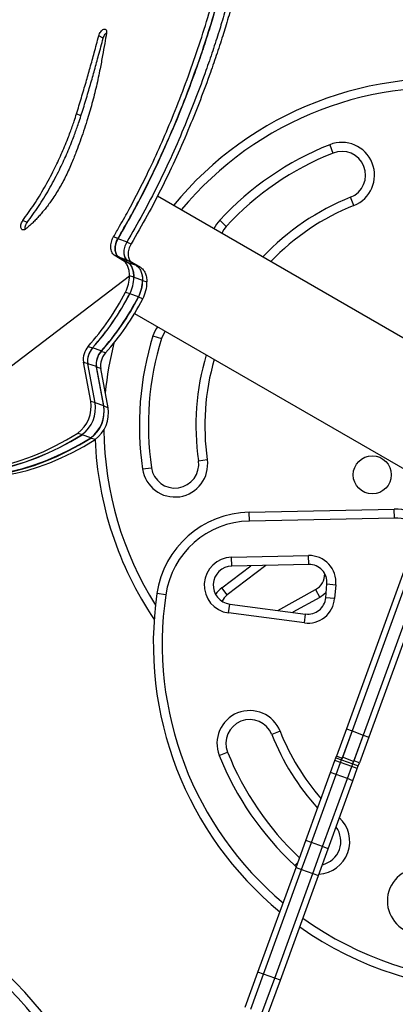
# Model space of a CAD drawing. Extents: x -67 to 548, y -9 to 541.
# Drawn here: x 276 to 284, y 260 to 280 of the extents above; entities that cross this region are included whole.
import ezdxf

# ---------------------------------------------------------------- set-up
doc = ezdxf.new("R2010")
doc.units = 0
doc.header["$LTSCALE"] = 0.125
doc.header["$MEASUREMENT"] = 0
doc.layers.add('CONTOUR', color=7, linetype='CONTINUOUS')

msp = doc.modelspace()

# ---------------------------------------------------------------- linework, layer by layer
at = {"layer": 'CONTOUR'}
for p, q in [((278.075, 280.073), (277.981, 280.125)), ((277.608, 278.441), (277.514, 278.488)), ((282.835, 277.837), (282.904, 277.663)), ((285.863, 272.92), (279.213, 276.759)), ((283.343, 276.56), (283.274, 276.734)), ((276.478, 276.201), (276.385, 276.243)), ((280.661, 276.123), (280.523, 276.25)), ((278.386, 275.871), (278.295, 275.906)), ((278.386, 275.87), (278.57, 275.799)), ((278.57, 275.79), (278.661, 275.755)), ((278.491, 275.406), (278.308, 275.518)), ((278.4, 275.484), (278.308, 275.518)), ((278.582, 275.374), (278.4, 275.484)), ((278.4, 275.483), (278.583, 275.415)), ((278.582, 275.374), (278.491, 275.406)), ((278.582, 275.372), (278.765, 275.306)), ((278.583, 275.415), (278.765, 275.306)), ((278.674, 275.372), (278.856, 275.264)), ((278.765, 275.297), (278.856, 275.264)), ((271.204, 269.439), (278.63, 275.084)), ((278.721, 275.052), (278.63, 275.084)), ((278.721, 275.051), (278.721, 275.052)), ((278.721, 275.052), (278.903, 274.989)), ((278.901, 274.984), (278.903, 274.986)), ((278.903, 274.986), (278.994, 274.955)), ((278.544, 274.74), (278.634, 274.709)), ((278.817, 274.644), (278.635, 274.707)), ((278.908, 274.603), (278.817, 274.634)), ((278.734, 274.293), (285.038, 270.654)), ((279.121, 273.822), (279.3, 273.767)), ((277.759, 273.601), (277.849, 273.57)), ((278.031, 273.506), (277.85, 273.568)), ((278.123, 273.464), (278.032, 273.495)), ((277.813, 272.451), (277.661, 273.271)), ((277.661, 273.271), (277.751, 273.24)), ((277.904, 272.418), (277.752, 273.238)), ((277.933, 273.176), (277.752, 273.238)), ((278.086, 272.355), (277.933, 273.176)), ((278.086, 272.345), (277.934, 273.166)), ((278.025, 273.134), (277.934, 273.166)), ((278.177, 272.314), (278.025, 273.134)), ((277.813, 272.451), (277.904, 272.42)), ((278.086, 272.355), (277.904, 272.418)), ((278.177, 272.314), (278.086, 272.345)), ((277.539, 271.78), (277.63, 271.749)), ((277.812, 271.684), (277.63, 271.747)), ((277.903, 271.643), (277.812, 271.674)), ((280.078, 271.198), (280.263, 271.225)), ((278.903, 271.027), (279.088, 271.054)), ((281.142, 270.12), (284.19, 270.183)), ((281.146, 269.933), (281.142, 270.12)), ((284.193, 269.996), (284.19, 270.183)), ((284.193, 269.996), (281.146, 269.933)), ((280.774, 269.175), (282.391, 269.208)), ((280.778, 268.987), (280.774, 269.175)), ((282.395, 269.021), (282.391, 269.208)), ((284.506, 269.191), (283.187, 265.567)), ((284.623, 269.148), (283.304, 265.525)), ((280.569, 268.53), (281.175, 268.996)), ((281.492, 269.002), (280.683, 268.381)), ((282.395, 269.021), (280.778, 268.987)), ((284.568, 268.996), (283.304, 265.525)), ((284.803, 268.91), (283.539, 265.439)), ((284.774, 268.832), (283.539, 265.439)), ((284.892, 268.79), (283.657, 265.396)), ((280.683, 268.381), (280.569, 268.53)), ((281.745, 268.058), (282.537, 268.493)), ((282.537, 268.493), (282.627, 268.329)), ((282.751, 268.32), (282.776, 268.613)), ((282.776, 268.613), (282.963, 268.597)), ((282.963, 268.597), (282.938, 268.304)), ((279.39, 268.383), (279.204, 268.41)), ((282.627, 268.329), (282.059, 268.017)), ((282.938, 268.304), (282.751, 268.32)), ((280.709, 268.005), (280.734, 268.191)), ((280.734, 268.191), (282.328, 267.981)), ((282.304, 267.795), (280.709, 268.005)), ((282.304, 267.795), (282.328, 267.981)), ((283.187, 265.567), (282.977, 264.992)), ((283.187, 265.567), (283.304, 265.525)), ((281.792, 265.518), (281.618, 265.449)), ((283.304, 265.525), (283.095, 264.949)), ((283.304, 265.525), (283.103, 264.971)), ((283.304, 265.525), (283.539, 265.439)), ((283.539, 265.439), (283.338, 264.886)), ((283.539, 265.439), (283.343, 264.9)), ((283.657, 265.396), (283.46, 264.857)), ((283.539, 265.439), (283.657, 265.396)), ((280.515, 265.01), (280.689, 265.079)), ((282.945, 264.904), (282.967, 264.962)), ((282.967, 264.962), (282.977, 264.992)), ((282.967, 264.962), (283.084, 264.92)), ((283.095, 264.949), (282.977, 264.992)), ((283.063, 264.861), (283.084, 264.92)), ((283.084, 264.92), (283.103, 264.971)), ((283.084, 264.92), (283.095, 264.949)), ((283.084, 264.92), (283.319, 264.834)), ((283.338, 264.886), (283.103, 264.971)), ((282.853, 264.651), (282.945, 264.904)), ((283.063, 264.861), (282.945, 264.904)), ((282.971, 264.609), (283.063, 264.861)), ((283.298, 264.776), (283.063, 264.861)), ((283.206, 264.523), (283.298, 264.776)), ((283.298, 264.776), (283.319, 264.834)), ((283.415, 264.733), (283.298, 264.776)), ((283.319, 264.834), (283.343, 264.9)), ((283.319, 264.834), (283.338, 264.886)), ((283.319, 264.834), (283.436, 264.791)), ((283.323, 264.48), (283.415, 264.733)), ((283.46, 264.857), (283.343, 264.9)), ((283.415, 264.733), (283.436, 264.791)), ((283.436, 264.791), (283.46, 264.857)), ((282.333, 263.223), (282.853, 264.651)), ((282.451, 263.18), (282.971, 264.609)), ((282.686, 263.095), (283.206, 264.523)), ((282.971, 264.609), (282.853, 264.651)), ((283.206, 264.523), (282.971, 264.609)), ((283.323, 264.48), (283.206, 264.523)), ((282.803, 263.052), (283.323, 264.48)), ((282.127, 262.657), (282.333, 263.223)), ((282.245, 262.614), (282.451, 263.18)), ((282.451, 263.18), (282.333, 263.223)), ((282.686, 263.095), (282.451, 263.18)), ((282.48, 262.528), (282.686, 263.095)), ((282.597, 262.486), (282.803, 263.052)), ((282.803, 263.052), (282.686, 263.095)), ((281.328, 260.46), (282.127, 262.657)), ((282.169, 262.77), (282.102, 262.698)), ((282.133, 262.671), (282.102, 262.698)), ((282.127, 262.657), (282.245, 262.614)), ((281.445, 260.417), (282.245, 262.614)), ((281.68, 260.332), (282.48, 262.528)), ((281.798, 260.289), (282.597, 262.486)), ((282.245, 262.614), (282.48, 262.528)), ((282.48, 262.528), (282.597, 262.486)), ((281.06, 259.724), (281.328, 260.46)), ((281.177, 259.681), (281.445, 260.417)), ((281.445, 260.417), (281.328, 260.46)), ((281.68, 260.332), (281.445, 260.417)), ((281.412, 259.595), (281.68, 260.332)), ((281.53, 259.553), (281.798, 260.289)), ((281.798, 260.289), (281.68, 260.332))]:
    msp.add_line(p, q, dxfattribs=at)
at = {"layer": 'CONTOUR', "flags": 128}
for points in [[(280.661, 276.123), (280.607, 276.054), (280.567, 275.977)], [(279.379, 273.921), (279.333, 273.847), (279.3, 273.767)], [(275.405, 271.001), (275.64, 271.031), (275.876, 271.076), (276.113, 271.136), (276.351, 271.209), (276.59, 271.296), (276.828, 271.397), (277.066, 271.511), (277.303, 271.639), (277.539, 271.78)], [(275.496, 270.969), (275.731, 271), (275.967, 271.045), (276.204, 271.104), (276.442, 271.177), (276.681, 271.265), (276.919, 271.365), (277.157, 271.48), (277.394, 271.608), (277.63, 271.749)], [(275.496, 270.967), (275.731, 270.998), (275.967, 271.043), (276.204, 271.102), (276.442, 271.176), (276.681, 271.263), (276.919, 271.364), (277.157, 271.478), (277.394, 271.606), (277.63, 271.747)], [(275.678, 270.905), (275.913, 270.936), (276.149, 270.981), (276.386, 271.04), (276.624, 271.113), (276.863, 271.2), (277.101, 271.301), (277.339, 271.416), (277.576, 271.543), (277.812, 271.684)], [(275.678, 270.895), (275.913, 270.925), (276.149, 270.97), (276.386, 271.03), (276.624, 271.103), (276.863, 271.19), (277.101, 271.291), (277.339, 271.405), (277.576, 271.533), (277.812, 271.674)], [(275.769, 270.863), (276.004, 270.894), (276.24, 270.939), (276.477, 270.998), (276.715, 271.072), (276.954, 271.159), (277.192, 271.26), (277.43, 271.374), (277.667, 271.502), (277.903, 271.643)], [(282.761, 268.431), (282.705, 268.381), (282.627, 268.329)]]:
    msp.add_lwpolyline(points, dxfattribs=at)
at = {"layer": 'CONTOUR'}
msp.add_circle((283.729, 270.904), 0.4, dxfattribs=at)
for centre, radius, start, end in [((285.181, 271.942), 7.282, 81.6776, 140.6148), ((285.181, 271.942), 7.095, 81.6776, 140.3644), ((285.181, 271.942), 6.345, 111.7035, 137.2345), ((283.089, 277.198), 0.688, 291.7035, 111.7035), ((285.181, 271.942), 6.157, 111.7035, 137.2345), ((283.089, 277.198), 0.5, 291.7035, 111.7035), ((285.181, 271.942), 5.157, 111.7035, 136.6873), ((285.181, 271.942), 4.97, 111.7035, 136.1752), ((281.028, 275.783), 0.688, 137.2345, 155.2159), ((277.877, 275.09), 0.753, 332.2733, 359.4935), ((277.968, 275.057), 0.753, 332.2689, 359.5974), ((277.968, 275.059), 0.753, 332.2733, 359.4935), ((278.15, 274.995), 0.753, 332.2689, 359.5974), ((278.152, 274.984), 0.751, 332.2444, 0.1575), ((278.243, 274.952), 0.751, 332.2444, 0.1575), ((273.717, 277.229), 5.431, 318.0893, 332.7203), ((273.808, 277.198), 5.431, 318.0893, 332.7203), ((273.808, 277.196), 5.431, 318.0893, 332.7203), ((273.99, 277.133), 5.431, 318.0893, 332.7203), ((273.99, 277.123), 5.431, 318.0893, 332.7203), ((274.081, 277.092), 5.431, 318.0893, 332.7203), ((279.778, 273.618), 0.688, 144.7841, 162.7655), ((285.181, 271.942), 6.345, 162.7655, 188.2965), ((278.063, 273.331), 0.407, 138.4638, 188.429), ((285.181, 271.942), 7.095, 165.8971, 174.477), ((285.181, 271.942), 6.157, 162.7655, 188.2965), ((278.154, 273.3), 0.407, 138.4638, 188.429), ((278.154, 273.298), 0.407, 138.4638, 188.429), ((278.336, 273.235), 0.407, 138.4638, 188.429), ((278.336, 273.225), 0.407, 138.4638, 188.429), ((278.427, 273.194), 0.407, 138.4638, 188.429), ((285.181, 271.942), 5.157, 163.3127, 188.2965), ((285.181, 271.942), 4.97, 163.8248, 188.2965), ((277.129, 272.339), 0.693, 306.2845, 9.3118), ((277.22, 272.308), 0.693, 306.2845, 9.3118), ((277.22, 272.306), 0.693, 306.2845, 9.3118), ((277.402, 272.243), 0.693, 306.2845, 9.3118), ((277.402, 272.233), 0.693, 306.2845, 9.3118), ((277.493, 272.202), 0.693, 306.2845, 9.3118), ((285.181, 271.942), 7.095, 180.7874, 212.1348), ((285.181, 271.942), 7.282, 182.3478, 214.0271), ((279.583, 271.126), 0.688, 188.2965, 8.2965), ((279.583, 271.126), 0.5, 188.2965, 8.2965), ((281.183, 268.12), 2, 91.1826, 171.6776), ((284.21, 269.183), 1, 54.0439, 91.1826), ((281.183, 268.12), 1.813, 91.1826, 171.6776), ((284.21, 269.183), 0.813, 50.2242, 91.1826), ((280.786, 268.587), 0.588, 91.1826, 262.5112), ((282.403, 268.646), 0.563, 355, 91.1826), ((280.786, 268.587), 0.4, 91.1826, 262.5112), ((282.403, 268.646), 0.375, 355, 91.1826), ((282.356, 268.822), 0.375, 298.8174, 0.9322), ((280.926, 268.064), 0.588, 127.4888, 146.237), ((286.41, 267.356), 7.282, 171.6776, 230.6154), ((286.41, 267.356), 7.095, 171.6776, 230.0817), ((280.926, 268.064), 0.4, 127.4888, 152.359), ((282.377, 268.353), 0.563, 262.5112, 355), ((282.377, 268.353), 0.375, 262.5112, 355), ((281.154, 265.264), 0.688, 21.7035, 201.7035), ((281.154, 265.264), 0.5, 21.7035, 201.7035), ((286.41, 267.356), 5.157, 201.7035, 222.0519), ((286.41, 267.356), 4.97, 201.7035, 220.8988), ((286.41, 267.356), 6.345, 201.7035, 227.2345), ((286.41, 267.356), 6.157, 201.7035, 226.8866), ((282.569, 263.203), 0.688, 273.3137, 47.2345), ((282.569, 263.203), 0.5, 282.9685, 37.0315), ((284.734, 261.953), 0.688, 72.7655, 252.7655), ((271.077, 255.097), 7.282, 351.6776, 128.3224), ((271.077, 255.097), 7.095, 351.6776, 128.3224), ((286.41, 267.356), 7.282, 234.7372, 304.0271), ((286.41, 267.356), 7.095, 234.3236, 302.1348)]:
    msp.add_arc(centre, radius, start, end, dxfattribs=at)
for points, knots in [([(278.295, 275.906), (278.337, 275.979), (278.416, 276.115), (278.525, 276.308), (278.627, 276.492), (278.725, 276.678), (278.827, 276.874), (278.926, 277.072), (279.081, 277.388), (279.284, 277.828), (279.536, 278.419), (279.781, 279.042), (280.014, 279.693), (280.228, 280.346), (280.354, 280.777), (280.417, 280.994)], [0, 0, 0, 0, 0.045856, 0.086197, 0.121039, 0.160344, 0.200405, 0.240141, 0.28005, 0.389987, 0.500029, 0.624825, 0.749345, 0.8742, 1, 1, 1, 1]), ([(278.386, 275.871), (278.428, 275.944), (278.507, 276.08), (278.617, 276.272), (278.718, 276.456), (278.817, 276.642), (278.919, 276.837), (279.018, 277.035), (279.173, 277.35), (279.376, 277.788), (279.629, 278.378), (279.873, 278.999), (280.107, 279.649), (280.321, 280.3), (280.447, 280.73), (280.51, 280.946)], [0, 0, 0, 0, 0.045903, 0.086284, 0.121157, 0.160494, 0.200584, 0.240345, 0.280276, 0.390254, 0.50031, 0.625088, 0.749554, 0.874321, 1, 1, 1, 1]), ([(280.51, 280.945), (280.487, 280.866), (280.444, 280.718), (280.382, 280.509), (280.321, 280.311), (280.258, 280.113), (280.191, 279.906), (280.121, 279.698), (280.007, 279.369), (279.842, 278.917), (279.606, 278.322), (279.342, 277.708), (279.045, 277.08), (278.729, 276.464), (278.501, 276.068), (278.386, 275.87)], [0, 0, 0, 0, 0.045958, 0.086379, 0.121277, 0.160645, 0.200764, 0.24055, 0.28051, 0.390539, 0.500594, 0.625403, 0.74983, 0.874491, 1, 1, 1, 1]), ([(280.696, 280.843), (280.673, 280.765), (280.629, 280.617), (280.567, 280.409), (280.507, 280.212), (280.444, 280.015), (280.376, 279.809), (280.306, 279.602), (280.192, 279.274), (280.027, 278.825), (279.79, 278.232), (279.526, 277.62), (279.229, 276.995), (278.912, 276.382), (278.684, 275.988), (278.57, 275.79)], [0, 0, 0, 0, 0.045903, 0.086285, 0.121158, 0.160494, 0.200584, 0.240346, 0.280279, 0.390259, 0.500313, 0.625099, 0.749567, 0.87433, 1, 1, 1, 1]), ([(280.789, 280.795), (280.766, 280.717), (280.723, 280.57), (280.661, 280.363), (280.6, 280.166), (280.537, 279.969), (280.469, 279.764), (280.399, 279.558), (280.285, 279.231), (280.119, 278.782), (279.883, 278.191), (279.618, 277.581), (279.321, 276.957), (279.004, 276.345), (278.776, 275.952), (278.661, 275.755)], [0, 0, 0, 0, 0.045856, 0.086198, 0.121039, 0.160343, 0.200404, 0.24014, 0.280051, 0.389989, 0.500028, 0.624833, 0.749354, 0.874207, 1, 1, 1, 1]), ([(277.981, 280.125), (277.986, 280.14), (277.996, 280.17), (278.023, 280.212), (278.054, 280.245), (278.087, 280.264), (278.116, 280.267), (278.137, 280.253), (278.148, 280.224), (278.146, 280.197), (278.146, 280.183)], [0, 0, 0, 0, 0.130973, 0.2495779, 0.374819, 0.5001341, 0.6249054, 0.7506666, 0.8649325, 1, 1, 1, 1]), ([(277.514, 278.488), (277.549, 278.6), (277.617, 278.822), (277.713, 279.144), (277.803, 279.46), (277.891, 279.785), (277.95, 280.006), (277.981, 280.125)], [0, 0, 0, 0, 0.202188, 0.401434, 0.586595, 0.779851, 1, 1, 1, 1]), ([(277.608, 278.441), (277.642, 278.552), (277.711, 278.774), (277.806, 279.095), (277.896, 279.41), (277.984, 279.734), (278.043, 279.955), (278.075, 280.073)], [0, 0, 0, 0, 0.2022295, 0.4014957, 0.5866567, 0.7798913, 1, 1, 1, 1]), ([(278.146, 280.183), (278.133, 280.109), (278.106, 279.953), (278.061, 279.703), (278.028, 279.526), (278.01, 279.433)], [0, 0, 0, 0, 0.299392, 0.632673, 1, 1, 1, 1]), ([(278.075, 280.073), (278.08, 280.088), (278.09, 280.118), (278.116, 280.16), (278.136, 280.179), (278.145, 280.188)], [0, 0, 0, 0, 0.358715, 0.684014, 1, 1, 1, 1]), ([(278.01, 279.433), (277.985, 279.311), (277.935, 279.07), (277.842, 278.704), (277.75, 278.387), (277.664, 278.123), (277.592, 277.912), (277.509, 277.693), (277.451, 277.545), (277.419, 277.464)], [0, 0, 0, 0, 0.1905, 0.376189, 0.559363, 0.669227, 0.774662, 0.877528, 1, 1, 1, 1]), ([(276.385, 276.243), (276.465, 276.355), (276.626, 276.577), (276.845, 276.937), (277.034, 277.291), (277.197, 277.636), (277.307, 277.9), (277.381, 278.094), (277.425, 278.217), (277.469, 278.347), (277.498, 278.437), (277.514, 278.488)], [0, 0, 0, 0, 0.167882, 0.3339, 0.49993, 0.639954, 0.780782, 0.835955, 0.885994, 0.935681, 1, 1, 1, 1]), ([(276.478, 276.201), (276.558, 276.313), (276.719, 276.535), (276.938, 276.894), (277.127, 277.247), (277.29, 277.592), (277.4, 277.855), (277.474, 278.049), (277.518, 278.171), (277.562, 278.3), (277.591, 278.39), (277.608, 278.441)], [0, 0, 0, 0, 0.168049, 0.334173, 0.500242, 0.640243, 0.780998, 0.836127, 0.886121, 0.935755, 1, 1, 1, 1]), ([(277.419, 277.464), (277.378, 277.371), (277.298, 277.186), (277.156, 276.923), (277.032, 276.728), (276.935, 276.592), (276.87, 276.507), (276.803, 276.425), (276.735, 276.346), (276.665, 276.27), (276.598, 276.202), (276.526, 276.136), (276.477, 276.094), (276.449, 276.069)], [0, 0, 0, 0, 0.169881, 0.335605, 0.499812, 0.562373, 0.624811, 0.687273, 0.749905, 0.813948, 0.874974, 0.927561, 1, 1, 1, 1]), ([(276.449, 276.069), (276.439, 276.062), (276.418, 276.047), (276.388, 276.045), (276.363, 276.056), (276.348, 276.082), (276.34, 276.116), (276.344, 276.157), (276.359, 276.202), (276.376, 276.228), (276.385, 276.243)], [0, 0, 0, 0, 0.125676, 0.249674, 0.374427, 0.499528, 0.624777, 0.739406, 0.859704, 1, 1, 1, 1]), ([(276.438, 276.062), (276.436, 276.067), (276.433, 276.082), (276.437, 276.116), (276.452, 276.16), (276.469, 276.187), (276.478, 276.201)], [0, 0, 0, 0, 0.12855, 0.394424, 0.673793, 1, 1, 1, 1]), ([(278.308, 275.518), (278.288, 275.537), (278.258, 275.564), (278.239, 275.626), (278.232, 275.678), (278.234, 275.735), (278.246, 275.793), (278.265, 275.852), (278.285, 275.888), (278.295, 275.906)], [0, 0, 0, 0, 0.25369, 0.37454, 0.499049, 0.62492, 0.746402, 0.869502, 1, 1, 1, 1]), ([(278.4, 275.484), (278.38, 275.503), (278.35, 275.53), (278.33, 275.592), (278.324, 275.644), (278.326, 275.7), (278.337, 275.759), (278.357, 275.817), (278.376, 275.853), (278.386, 275.871)], [0, 0, 0, 0, 0.253648, 0.374392, 0.498787, 0.624581, 0.746067, 0.869276, 1, 1, 1, 1]), ([(278.386, 275.87), (278.368, 275.832), (278.341, 275.777), (278.326, 275.699), (278.324, 275.642), (278.33, 275.59), (278.345, 275.544), (278.368, 275.507), (278.389, 275.491), (278.4, 275.483)], [0, 0, 0, 0, 0.253071, 0.373883, 0.498522, 0.624295, 0.745836, 0.869151, 1, 1, 1, 1]), ([(278.57, 275.79), (278.551, 275.753), (278.524, 275.699), (278.51, 275.62), (278.507, 275.564), (278.513, 275.512), (278.528, 275.467), (278.551, 275.43), (278.572, 275.414), (278.583, 275.406)], [0, 0, 0, 0, 0.253424, 0.374236, 0.498779, 0.624399, 0.745795, 0.869053, 1, 1, 1, 1]), ([(278.661, 275.755), (278.643, 275.718), (278.616, 275.664), (278.601, 275.586), (278.599, 275.53), (278.604, 275.478), (278.619, 275.433), (278.642, 275.396), (278.663, 275.38), (278.674, 275.372)], [0, 0, 0, 0, 0.2537588, 0.3745744, 0.499041, 0.6245429, 0.7458283, 0.8690269, 1, 1, 1, 1]), ([(278.509, 275.573), (278.51, 275.555), (278.513, 275.521), (278.528, 275.476), (278.551, 275.44), (278.572, 275.424), (278.583, 275.415)], [0, 0, 0, 0, 0.244639, 0.488746, 0.736624, 1, 1, 1, 1]), ([(278.63, 275.084), (278.628, 275.121), (278.624, 275.193), (278.595, 275.284), (278.552, 275.359), (278.511, 275.39), (278.491, 275.406)], [0, 0, 0, 0, 0.257955, 0.499862, 0.745885, 1, 1, 1, 1]), ([(278.721, 275.052), (278.719, 275.089), (278.716, 275.161), (278.686, 275.252), (278.643, 275.327), (278.603, 275.358), (278.582, 275.374)], [0, 0, 0, 0, 0.25787, 0.499685, 0.745706, 1, 1, 1, 1]), ([(278.582, 275.372), (278.603, 275.356), (278.644, 275.325), (278.686, 275.25), (278.715, 275.159), (278.719, 275.088), (278.721, 275.052)], [0, 0, 0, 0, 0.257608, 0.49946, 0.745774, 1, 1, 1, 1]), ([(278.765, 275.306), (278.785, 275.291), (278.826, 275.26), (278.869, 275.186), (278.897, 275.096), (278.901, 275.025), (278.903, 274.989)], [0, 0, 0, 0, 0.25798, 0.499825, 0.745946, 1, 1, 1, 1]), ([(278.856, 275.264), (278.876, 275.249), (278.916, 275.219), (278.959, 275.146), (278.987, 275.059), (278.992, 274.99), (278.994, 274.955)], [0, 0, 0, 0, 0.258106, 0.499632, 0.74703, 1, 1, 1, 1]), ([(278.888, 275.103), (278.89, 275.098), (278.901, 275.064), (278.902, 275.022), (278.903, 274.986)], [0, 0, 0, 0, 0.1350204, 1, 1, 1, 1])]:
    msp.add_open_spline(points, degree=3, knots=knots, dxfattribs=at)

doc.saveas('drawing.dxf')
